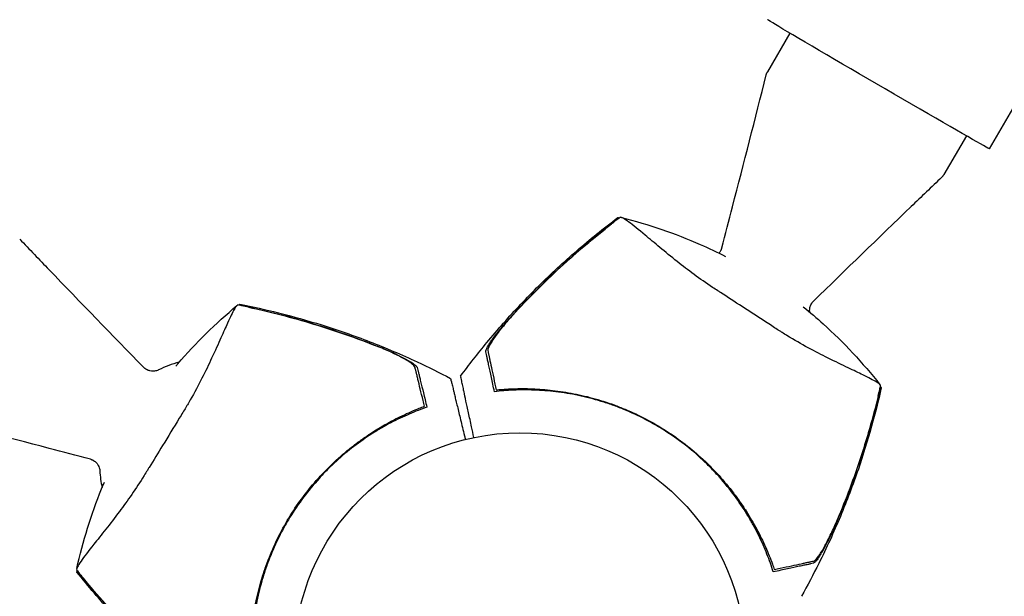
# Model space of a CAD drawing. Units: millimetres. Extents: x -4921 to 6796, y -6325 to 8633.
# Drawn here: x -2458 to -2226, y -1345 to -1209 of the extents above; entities that cross this region are included whole.
import ezdxf

# ---------------------------------------------------------------- set-up
doc = ezdxf.new("R2010")
doc.units = ezdxf.units.MM
doc.header["$LTSCALE"] = 20
doc.linetypes.add('HIDDEN', pattern=[9.525, 6.35, -3.175])
doc.layers.add('2d', color=230, linetype='Continuous')
doc.layers.add('EN-Free_Space_Hatch', color=10, linetype='HIDDEN')

msp = doc.modelspace()

# ---------------------------------------------------------------- hatches: boundary and pattern name
at = {"layer": 'EN-Free_Space_Hatch'}
h = msp.add_hatch(dxfattribs=at)
h.set_pattern_fill('ANSI31', color=256, scale=100)
h.set_pattern_definition([(345, (-1710.42, 7126.53), (82.175, 306.6814), [])])
edge = h.paths.add_edge_path()
edge.add_line((0, 4164), (828.22, 5598.52))
edge.add_arc((1694.25, 5098.52), 1000, -30, 150, ccw=False)
edge.add_line((2560.27, 4598.52), (1334.55, 2475.5))
edge.add_arc((468.52, 2975.5), 1000, 242.06175, 330, ccw=False)
edge.add_arc((-468.52, 2975.5), 1000, 210, 297.93825, ccw=False)
edge.add_line((-1334.55, 2475.5), (-3442.47, 6126.53))
edge.add_arc((-2576.44, 6626.53), 1000, 30, 210, ccw=False)
edge.add_line((-1710.42, 7126.53), (0, 4164))
edge = h.paths.add_edge_path()
edge.add_arc((-2365.08, 1623), 500, 0, 360)
edge = h.paths.add_edge_path()
edge.add_line((-1071.66, -2774.16), (-2311.39, -4921.45))
edge.add_arc((-3177.42, -4421.45), 1000, 150, 330, ccw=False)
edge.add_line((-4043.44, -3921.45), (-2803.71, -1774.16))
edge.add_line((-2803.71, -1774.16), (-1071.66, -2774.16))

# ---------------------------------------------------------------- linework, layer by layer
at = {"layer": '2d'}
for p, q in [((-2229.73, -1239.73), (-2152.23, -1106.58)), ((-2276.62, -1212.55), (-2281.89, -1221.61)), ((-2235.13, -1236.69), (-2240.41, -1245.75))]:
    msp.add_line(p, q, dxfattribs=at)
msp.add_circle((-2340.12, -1359.51), 53, dxfattribs=at)
for start, end in [(104.5743, 116.5008), (183.1007, 192.2201)]:
    msp.add_arc((-2413.94, -1314.11), 25, start, end, dxfattribs=at)
at = {"layer": '2d', "extrusion": (0, 0, -1)}
for major_axis, start_param, end_param in [((-26.07, 15.17), -0.611137, 0), ((26.07, -15.17), 0, 2.530456)]:
    msp.add_ellipse((-2255.8, -1224.56), major_axis=major_axis, ratio=0.00514, start_param=start_param, end_param=end_param, dxfattribs=at)
at = {"layer": '2d'}
for points, knots in [([(-2292.67, -1263.04), (-2291.82, -1259.81), (-2290.97, -1256.59), (-2287.45, -1243.05), (-2284.82, -1232.72), (-2282.21, -1222.38)], [0, 0, 0, 0, 10.000038, 10.000038, 41.978504, 41.978504, 41.978504, 41.978504]), ([(-2282.21, -1222.38), (-2282.19, -1222.33), (-2282.18, -1222.28), (-2282.15, -1222.18), (-2282.13, -1222.12), (-2282.09, -1222.02), (-2282.07, -1221.97), (-2282.02, -1221.86), (-2282, -1221.81), (-2281.95, -1221.71), (-2281.92, -1221.66), (-2281.89, -1221.61)], [5.322053152, 5.322053152, 5.322053152, 5.322053152, 5.322347709, 5.322347709, 5.322642267, 5.322642267, 5.322936824, 5.322936824, 5.323231382, 5.323231382, 5.323525939, 5.323525939, 5.323525939, 5.323525939]), ([(-2240.92, -1246.41), (-2243.33, -1248.72), (-2245.73, -1251.03), (-2255.82, -1260.73), (-2263.49, -1268.12), (-2271.1, -1275.59)], [0, 0, 0, 0, 10.000001, 10.000001, 41.978432, 41.978432, 41.978432, 41.978432]), ([(-2240.41, -1245.75), (-2240.44, -1245.8), (-2240.47, -1245.85), (-2240.53, -1245.95), (-2240.56, -1245.99), (-2240.63, -1246.09), (-2240.66, -1246.13), (-2240.74, -1246.21), (-2240.77, -1246.26), (-2240.85, -1246.34), (-2240.88, -1246.37), (-2240.92, -1246.41)], [2.181933285, 2.181933285, 2.181933285, 2.181933285, 2.182227843, 2.182227843, 2.1825224, 2.1825224, 2.182816958, 2.182816958, 2.183111515, 2.183111515, 2.183406072, 2.183406072, 2.183406072, 2.183406072]), ([(-2354.06, -1293.19), (-2352.08, -1290.51), (-2350.03, -1287.88), (-2345.34, -1282.21), (-2342.66, -1279.19), (-2337.12, -1273.33), (-2334.24, -1270.49), (-2328.3, -1265.01), (-2325.24, -1262.36), (-2320.44, -1258.49), (-2318.77, -1257.19), (-2317.07, -1255.92)], [0, 0, 0, 0, 10.003757, 10.003757, 22.094246, 22.094246, 34.223001, 34.223001, 46.347915, 46.347915, 52.72886, 52.72886, 52.72886, 52.72886]), ([(-2317.07, -1255.92), (-2317.06, -1255.91), (-2317.01, -1255.93), (-2316.88, -1256), (-2316.87, -1256.01), (-2316.86, -1256.02)], [-13.596027, -13.596027, -13.596027, -13.596027, -11.117882, -11.117882, -10.863195, -10.863195, -10.863195, -10.863195]), ([(-2255.3, -1295.45), (-2255.33, -1295.39), (-2255.37, -1295.32), (-2255.5, -1295.14), (-2255.62, -1295.02), (-2255.85, -1294.85), (-2256.01, -1294.74), (-2257.02, -1294.15), (-2258.09, -1293.59), (-2260.49, -1292.41), (-2261.63, -1291.86), (-2264.35, -1290.56), (-2265.95, -1289.79), (-2270.61, -1287.47), (-2273.93, -1285.73), (-2277.72, -1283.42), (-2278.1, -1283.18), (-2278.7, -1282.8), (-2278.91, -1282.67), (-2279.73, -1282.14), (-2280.66, -1281.53), (-2283.71, -1279.55), (-2285.79, -1278.21), (-2289.61, -1275.72), (-2291.28, -1274.62), (-2293.17, -1273.39), (-2293.38, -1273.25), (-2293.97, -1272.87), (-2294.43, -1272.57), (-2297.85, -1270.33), (-2300.63, -1268.25), (-2304.59, -1265.11), (-2305.94, -1264), (-2308.46, -1261.9), (-2309.62, -1260.93), (-2312.25, -1258.73), (-2313.55, -1257.68), (-2315.09, -1256.53), (-2315.55, -1256.23), (-2315.9, -1256.03), (-2316.03, -1255.96), (-2316.33, -1255.88), (-2316.43, -1255.86), (-2316.55, -1255.85), (-2316.56, -1255.85), (-2316.58, -1255.85)], [12.140666, 12.140666, 12.140666, 12.140666, 13.917188, 13.917188, 17.473465, 17.473465, 19.80632, 19.80632, 24.465503, 24.465503, 27.7084, 27.7084, 31.300184, 31.300184, 37.441518, 37.441518, 38.136413, 38.136413, 38.513222, 38.513222, 39.615547, 39.615547, 42.165976, 42.165976, 44.310847, 44.310847, 44.595483, 44.595483, 45.070284, 45.070284, 48.840978, 48.840978, 51.052317, 51.052317, 53.304292, 53.304292, 56.835723, 56.835723, 59.053184, 59.053184, 59.430512, 59.430512, 59.660094, 59.660094, 59.695665, 59.695665, 59.695665, 59.695665]), ([(-2316.25, -1255.9), (-2313.06, -1256.7), (-2309.91, -1257.63), (-2303.72, -1259.73), (-2300.69, -1260.91), (-2295.71, -1263.1), (-2293.73, -1264.04), (-2291.78, -1265.04)], [0, 0, 0, 0, 10.007514, 10.007514, 19.849462, 19.849462, 26.402834, 26.402834, 26.402834, 26.402834]), ([(-2342.64, -1279.71), (-2340.82, -1277.69), (-2338.96, -1275.72), (-2335.14, -1271.84), (-2333.18, -1269.94), (-2327.21, -1264.39), (-2323.08, -1260.87), (-2318.79, -1257.52)], [0.01682993, 0.01682993, 0.01682993, 0.01682993, 0.02497707, 0.02497707, 0.0331242, 0.0331242, 0.04941847, 0.04941847, 0.04941847, 0.04941847]), ([(-2341.8, -1278.86), (-2340.02, -1276.9), (-2338.19, -1274.99), (-2334.46, -1271.25), (-2332.56, -1269.42), (-2326.75, -1264.06), (-2322.72, -1260.65), (-2318.56, -1257.39)], [0.03081959, 0.03081959, 0.03081959, 0.03081959, 0.0387286, 0.0387286, 0.04663761, 0.04663761, 0.06245564, 0.06245564, 0.06245564, 0.06245564]), ([(-2457.76, -1260.97), (-2455.45, -1263.38), (-2453.14, -1265.78), (-2443.44, -1275.87), (-2436.04, -1283.54), (-2428.58, -1291.15)], [0, 0, 0, 0, 10.000001, 10.000001, 41.978432, 41.978432, 41.978432, 41.978432]), ([(-2292.67, -1263.04), (-2292.69, -1263.08), (-2292.7, -1263.13), (-2292.73, -1263.23), (-2292.75, -1263.28), (-2292.79, -1263.38), (-2292.81, -1263.43), (-2292.85, -1263.53), (-2292.88, -1263.58), (-2292.93, -1263.68), (-2292.95, -1263.73), (-2292.98, -1263.77)], [5.322117142, 5.322117142, 5.322117142, 5.322117142, 5.322398902, 5.322398902, 5.322680661, 5.322680661, 5.32296242, 5.32296242, 5.32324418, 5.32324418, 5.323525939, 5.323525939, 5.323525939, 5.323525939]), ([(-2271.59, -1276.22), (-2271.56, -1276.17), (-2271.53, -1276.13), (-2271.47, -1276.04), (-2271.44, -1275.99), (-2271.38, -1275.9), (-2271.35, -1275.86), (-2271.28, -1275.78), (-2271.24, -1275.74), (-2271.17, -1275.66), (-2271.14, -1275.63), (-2271.1, -1275.59)], [2.181933285, 2.181933285, 2.181933285, 2.181933285, 2.182215045, 2.182215045, 2.182496804, 2.182496804, 2.182778563, 2.182778563, 2.183060323, 2.183060323, 2.183342082, 2.183342082, 2.183342082, 2.183342082]), ([(-2406.44, -1276.45), (-2406.5, -1276.48), (-2406.56, -1276.52), (-2406.74, -1276.66), (-2406.85, -1276.78), (-2407.02, -1277.02), (-2407.13, -1277.18), (-2407.69, -1278.21), (-2408.22, -1279.29), (-2409.34, -1281.72), (-2409.86, -1282.88), (-2411.08, -1285.63), (-2411.8, -1287.24), (-2414, -1291.97), (-2415.65, -1295.33), (-2417.86, -1299.18), (-2418.09, -1299.57), (-2418.45, -1300.18), (-2418.58, -1300.39), (-2419.09, -1301.23), (-2419.67, -1302.18), (-2421.56, -1305.28), (-2422.85, -1307.39), (-2425.24, -1311.28), (-2426.29, -1312.98), (-2427.47, -1314.9), (-2427.6, -1315.12), (-2427.97, -1315.72), (-2428.26, -1316.19), (-2430.41, -1319.66), (-2432.41, -1322.5), (-2435.43, -1326.54), (-2436.51, -1327.92), (-2438.54, -1330.5), (-2439.49, -1331.68), (-2441.61, -1334.37), (-2442.63, -1335.7), (-2443.73, -1337.27), (-2444.03, -1337.73), (-2444.21, -1338.09), (-2444.28, -1338.23), (-2444.35, -1338.52), (-2444.36, -1338.63), (-2444.37, -1338.74), (-2444.37, -1338.76), (-2444.37, -1338.77)], [12.140666, 12.140666, 12.140666, 12.140666, 13.917188, 13.917188, 17.473465, 17.473465, 19.80632, 19.80632, 24.465503, 24.465503, 27.7084, 27.7084, 31.300184, 31.300184, 37.441518, 37.441518, 38.136413, 38.136413, 38.513222, 38.513222, 39.615547, 39.615547, 42.165976, 42.165976, 44.310847, 44.310847, 44.595483, 44.595483, 45.070284, 45.070284, 48.840978, 48.840978, 51.052317, 51.052317, 53.304292, 53.304292, 56.835723, 56.835723, 59.053184, 59.053184, 59.430512, 59.430512, 59.660094, 59.660094, 59.695665, 59.695665, 59.695665, 59.695665]), ([(-2421.07, -1290.89), (-2420.91, -1290.7), (-2420.75, -1290.51), (-2418.47, -1287.85), (-2416.24, -1285.47), (-2411.6, -1280.9), (-2409.17, -1278.7), (-2406.67, -1276.6)], [23.193612, 23.193612, 23.193612, 23.193612, 23.941808, 23.941808, 33.800742, 33.800742, 43.762198, 43.762198, 43.762198, 43.762198]), ([(-2403.97, -1276.97), (-2404.49, -1276.85), (-2405.01, -1276.74), (-2405.84, -1276.57), (-2406.14, -1276.51), (-2406.44, -1276.45)], [48.637918, 48.637918, 48.637918, 48.637918, 50.225306, 50.225306, 51.173312, 51.173312, 51.173312, 51.173312]), ([(-2406.12, -1276.47), (-2406.11, -1276.46), (-2406.1, -1276.45), (-2406.07, -1276.4), (-2406.04, -1276.36), (-2406, -1276.3), (-2405.98, -1276.29), (-2405.97, -1276.29)], [-103.600715, -103.600715, -103.600715, -103.600715, -103.365432, -103.365432, -102.186787, -102.186787, -100.785624, -100.785624, -100.785624, -100.785624]), ([(-2405.97, -1276.29), (-2402.94, -1276.88), (-2399.91, -1277.56), (-2393.49, -1279.16), (-2390.09, -1280.11), (-2382.92, -1282.35), (-2379.16, -1283.66), (-2371.68, -1286.55), (-2367.96, -1288.14), (-2361.64, -1291.08), (-2359.02, -1292.37), (-2356.44, -1293.74)], [0, 0, 0, 0, 9.297416, 9.297416, 19.889719, 19.889719, 31.827114, 31.827114, 43.957687, 43.957687, 52.729053, 52.729053, 52.729053, 52.729053]), ([(-2403.97, -1276.97), (-2398.81, -1278.09), (-2393.71, -1279.41), (-2386.14, -1281.7), (-2383.63, -1282.52), (-2378.65, -1284.26), (-2376.17, -1285.19), (-2373.72, -1286.17)], [0.00323906, 0.00323906, 0.00323906, 0.00323906, 0.01905091, 0.01905091, 0.02695683, 0.02695683, 0.03486275, 0.03486275, 0.03486275, 0.03486275]), ([(-2403.72, -1276.98), (-2398.41, -1278.13), (-2393.15, -1279.5), (-2385.36, -1281.9), (-2382.77, -1282.76), (-2377.65, -1284.58), (-2375.11, -1285.55), (-2372.59, -1286.57)], [0.00342852, 0.00342852, 0.00342852, 0.00342852, 0.01972515, 0.01972515, 0.02787346, 0.02787346, 0.03602178, 0.03602178, 0.03602178, 0.03602178]), ([(-2273.49, -1276.92), (-2271.88, -1278.21), (-2270.31, -1279.55), (-2266.37, -1283.12), (-2264.05, -1285.4), (-2259.61, -1290.17), (-2257.48, -1292.65), (-2255.45, -1295.22)], [17.724201, 17.724201, 17.724201, 17.724201, 23.941808, 23.941808, 33.800742, 33.800742, 43.762198, 43.762198, 43.762198, 43.762198]), ([(-2271.97, -1278.17), (-2271.98, -1278.05), (-2271.99, -1277.93), (-2272, -1277.57), (-2271.98, -1277.31), (-2271.85, -1276.77), (-2271.74, -1276.48), (-2271.59, -1276.22)], [2.177830471, 2.177830471, 2.177830471, 2.177830471, 2.178803658, 2.178803658, 2.180368472, 2.180368472, 2.181933285, 2.181933285, 2.181933285, 2.181933285]), ([(-2348.13, -1287.48), (-2348.15, -1287.37), (-2348.13, -1287.21), (-2347.99, -1286.82), (-2347.88, -1286.57), (-2347.58, -1286.03), (-2347.4, -1285.73), (-2346.98, -1285.09), (-2346.74, -1284.74), (-2346.22, -1284.03), (-2345.94, -1283.65), (-2345.35, -1282.89), (-2345.04, -1282.5), (-2344.39, -1281.72), (-2344.05, -1281.31), (-2343.36, -1280.51), (-2343, -1280.11), (-2342.64, -1279.71)], [0, 0, 0, 0, 0.00159546, 0.00159546, 0.00319093, 0.00319093, 0.00478639, 0.00478639, 0.00638186, 0.00638186, 0.00797732, 0.00797732, 0.00957279, 0.00957279, 0.01116825, 0.01116825, 0.01276372, 0.01276372, 0.01276372, 0.01276372]), ([(-2341.8, -1278.86), (-2342.19, -1279.28), (-2342.57, -1279.71), (-2343.31, -1280.56), (-2343.67, -1280.98), (-2344.2, -1281.62), (-2344.37, -1281.83), (-2344.71, -1282.25), (-2344.87, -1282.45), (-2345.35, -1283.06), (-2345.64, -1283.46), (-2346.2, -1284.22), (-2346.45, -1284.59), (-2346.9, -1285.29), (-2347.1, -1285.61), (-2347.33, -1286.05), (-2347.4, -1286.19), (-2347.52, -1286.45), (-2347.57, -1286.57), (-2347.64, -1286.79), (-2347.67, -1286.89), (-2347.69, -1287.07), (-2347.69, -1287.14), (-2347.68, -1287.2)], [0, 0, 0, 0, 0.00170957, 0.00170957, 0.00341914, 0.00341914, 0.00427393, 0.00427393, 0.00512871, 0.00512871, 0.00683828, 0.00683828, 0.00854785, 0.00854785, 0.01025742, 0.01025742, 0.01111221, 0.01111221, 0.01196699, 0.01196699, 0.01282178, 0.01282178, 0.01367656, 0.01367656, 0.01367656, 0.01367656]), ([(-2364.79, -1291.13), (-2364.82, -1291), (-2364.92, -1290.86), (-2365.24, -1290.53), (-2365.47, -1290.34), (-2366, -1289.95), (-2366.32, -1289.74), (-2367.02, -1289.31), (-2367.41, -1289.09), (-2368.24, -1288.65), (-2368.69, -1288.42), (-2369.62, -1287.96), (-2370.1, -1287.73), (-2371.09, -1287.28), (-2371.61, -1287.05), (-2372.65, -1286.6), (-2373.18, -1286.38), (-2373.72, -1286.17)], [0, 0, 0, 0, 0.00170967, 0.00170967, 0.00341934, 0.00341934, 0.005129, 0.005129, 0.00683867, 0.00683867, 0.00854834, 0.00854834, 0.01025801, 0.01025801, 0.01196767, 0.01196767, 0.01367734, 0.01367734, 0.01367734, 0.01367734]), ([(-2371.15, -1287.18), (-2371.14, -1287.18), (-2371.13, -1287.19), (-2370.63, -1287.4), (-2370.16, -1287.61), (-2369.46, -1287.93), (-2369.23, -1288.04), (-2368.78, -1288.26), (-2368.56, -1288.37), (-2367.91, -1288.68), (-2367.5, -1288.9), (-2366.72, -1289.31), (-2366.35, -1289.52), (-2365.69, -1289.92), (-2365.4, -1290.11), (-2365.02, -1290.38), (-2364.91, -1290.47), (-2364.7, -1290.63), (-2364.61, -1290.71), (-2364.46, -1290.86), (-2364.4, -1290.93), (-2364.31, -1291.06), (-2364.28, -1291.12), (-2364.27, -1291.18)], [0.00155745, 0.00155745, 0.00155745, 0.00155745, 0.00159552, 0.00159552, 0.00319103, 0.00319103, 0.00398879, 0.00398879, 0.00478655, 0.00478655, 0.00638207, 0.00638207, 0.00797758, 0.00797758, 0.0095731, 0.0095731, 0.01037086, 0.01037086, 0.01116861, 0.01116861, 0.01196637, 0.01196637, 0.01276413, 0.01276413, 0.01276413, 0.01276413]), ([(-2347.68, -1287.2), (-2347.64, -1287.37), (-2347.6, -1287.55), (-2347.54, -1287.84), (-2347.52, -1287.94), (-2347.48, -1288.14), (-2347.45, -1288.25), (-2347.38, -1288.59), (-2347.33, -1288.84), (-2347.2, -1289.41), (-2347.14, -1289.72), (-2346.92, -1290.73), (-2346.76, -1291.49), (-2346.4, -1293.17), (-2346.2, -1294.08), (-2345.99, -1295.08)], [0.00809485, 0.00809485, 0.00809485, 0.00809485, 0.01045354, 0.01045354, 0.01163288, 0.01163288, 0.01281222, 0.01281222, 0.01517091, 0.01517091, 0.01752959, 0.01752959, 0.02224697, 0.02224697, 0.02696434, 0.02696434, 0.02696434, 0.02696434]), ([(-2346.11, -1296.86), (-2346.38, -1295.64), (-2346.62, -1294.51), (-2347.06, -1292.47), (-2347.26, -1291.55), (-2347.51, -1290.36), (-2347.59, -1289.99), (-2347.73, -1289.32), (-2347.8, -1289.03), (-2347.88, -1288.65), (-2347.9, -1288.53), (-2347.95, -1288.3), (-2348.03, -1287.97), (-2348.09, -1287.67), (-2348.13, -1287.48)], [0, 0, 0, 0, 0.00549815, 0.00549815, 0.01099629, 0.01099629, 0.01374537, 0.01374537, 0.01649444, 0.01649444, 0.01786898, 0.01786898, 0.01924351, 0.02199259, 0.02199259, 0.02199259, 0.02199259]), ([(-2427.94, -1291.64), (-2427.99, -1291.61), (-2428.04, -1291.58), (-2428.13, -1291.52), (-2428.17, -1291.49), (-2428.26, -1291.43), (-2428.3, -1291.4), (-2428.39, -1291.33), (-2428.43, -1291.29), (-2428.5, -1291.22), (-2428.54, -1291.19), (-2428.58, -1291.15)], [2.18167202, 2.18167202, 2.18167202, 2.18167202, 2.181953686, 2.181953686, 2.182235352, 2.182235352, 2.182517017, 2.182517017, 2.182798683, 2.182798683, 2.183080348, 2.183080348, 2.183080348, 2.183080348]), ([(-2425.1, -1291.73), (-2425.18, -1291.77), (-2425.27, -1291.82), (-2425.5, -1291.9), (-2425.64, -1291.94), (-2425.96, -1292.02), (-2426.15, -1292.04), (-2426.6, -1292.05), (-2426.85, -1292.03), (-2427.39, -1291.9), (-2427.68, -1291.79), (-2427.94, -1291.64)], [2.173850557, 2.173850557, 2.173850557, 2.173850557, 2.175414849, 2.175414849, 2.176979142, 2.176979142, 2.178543435, 2.178543435, 2.180107728, 2.180107728, 2.18167202, 2.18167202, 2.18167202, 2.18167202]), ([(-2362.89, -1298.95), (-2363.13, -1297.96), (-2363.35, -1297.05), (-2363.76, -1295.39), (-2363.94, -1294.64), (-2364.18, -1293.64), (-2364.26, -1293.33), (-2364.39, -1292.76), (-2364.46, -1292.51), (-2364.54, -1292.17), (-2364.56, -1292.06), (-2364.61, -1291.86), (-2364.69, -1291.57), (-2364.75, -1291.29), (-2364.79, -1291.13)], [0.00116202, 0.00116202, 0.00116202, 0.00116202, 0.00588689, 0.00588689, 0.01061176, 0.01061176, 0.01297419, 0.01297419, 0.01533663, 0.01533663, 0.01651785, 0.01651785, 0.01769906, 0.0200615, 0.0200615, 0.0200615, 0.0200615]), ([(-2364.27, -1291.18), (-2364.22, -1291.36), (-2364.17, -1291.56), (-2364.09, -1291.88), (-2364.07, -1292), (-2364.01, -1292.22), (-2363.98, -1292.34), (-2363.89, -1292.72), (-2363.82, -1293.01), (-2363.66, -1293.67), (-2363.57, -1294.04), (-2363.28, -1295.23), (-2363.06, -1296.14), (-2362.56, -1298.17), (-2362.29, -1299.29), (-2362, -1300.5)], [0.00707129, 0.00707129, 0.00707129, 0.00707129, 0.00981302, 0.00981302, 0.01118388, 0.01118388, 0.01255474, 0.01255474, 0.01529647, 0.01529647, 0.01803819, 0.01803819, 0.02352165, 0.02352165, 0.0290051, 0.0290051, 0.0290051, 0.0290051]), ([(-2356.44, -1293.74), (-2356.44, -1293.74), (-2356.37, -1294), (-2356.22, -1294.64), (-2356.18, -1294.79), (-2356.1, -1295.12), (-2356.06, -1295.31), (-2355.96, -1295.7), (-2355.91, -1295.91), (-2355.83, -1296.25), (-2355.8, -1296.37), (-2355.74, -1296.61), (-2355.71, -1296.73), (-2355.61, -1297.14), (-2355.53, -1297.45), (-2355.36, -1298.15), (-2355.27, -1298.54), (-2354.96, -1299.8), (-2354.73, -1300.75), (-2354.22, -1302.86), (-2353.94, -1304.02), (-2353.48, -1305.89), (-2353.32, -1306.54), (-2353.09, -1307.5), (-2353.02, -1307.79), (-2352.95, -1308.09)], [0.04574965, 0.04574965, 0.04574965, 0.04574965, 0.05625809, 0.05625809, 0.0590163, 0.0590163, 0.0617745, 0.0617745, 0.06453271, 0.06453271, 0.06591181, 0.06591181, 0.06729092, 0.06729092, 0.07004913, 0.07004913, 0.07280733, 0.07280733, 0.07832375, 0.07832375, 0.08384016, 0.08384016, 0.08659837, 0.08659837, 0.08778293, 0.08778293, 0.08778293, 0.08778293]), ([(-2350.96, -1307.63), (-2351.14, -1306.76), (-2351.32, -1305.93), (-2351.75, -1303.96), (-2351.98, -1302.86), (-2352.31, -1301.33), (-2352.42, -1300.84), (-2352.62, -1299.9), (-2352.72, -1299.46), (-2352.98, -1298.22), (-2353.14, -1297.51), (-2353.33, -1296.62), (-2353.38, -1296.35), (-2353.48, -1295.89), (-2353.53, -1295.67), (-2353.62, -1295.26), (-2353.66, -1295.07), (-2353.74, -1294.71), (-2353.77, -1294.54), (-2353.94, -1293.78), (-2354.02, -1293.4), (-2354.05, -1293.25), (-2354.06, -1293.21), (-2354.06, -1293.19), (-2354.06, -1293.19)], [0.00283683, 0.00283683, 0.00283683, 0.00283683, 0.00632218, 0.00632218, 0.01142429, 0.01142429, 0.01397535, 0.01397535, 0.0165264, 0.0165264, 0.02162851, 0.02162851, 0.02417957, 0.02417957, 0.02673062, 0.02673062, 0.02928168, 0.02928168, 0.03183273, 0.03183273, 0.04203696, 0.04203696, 0.04203696, 0.04501362, 0.04501362, 0.04501362, 0.04501362]), ([(-2280.54, -1339.23), (-2280.97, -1337.87), (-2281.46, -1336.46), (-2282.6, -1333.61), (-2283.24, -1332.16), (-2284.32, -1329.95), (-2284.71, -1329.21), (-2285.51, -1327.72), (-2285.94, -1326.98), (-2287.28, -1324.73), (-2288.25, -1323.26), (-2290.35, -1320.36), (-2291.48, -1318.93), (-2293.3, -1316.83), (-2293.93, -1316.14), (-2294.91, -1315.11), (-2295.24, -1314.77), (-2295.92, -1314.09), (-2296.26, -1313.76), (-2297.98, -1312.1), (-2299.42, -1310.85), (-2302.4, -1308.49), (-2303.95, -1307.38), (-2306.35, -1305.82), (-2307.16, -1305.32), (-2308.82, -1304.35), (-2309.66, -1303.88), (-2312.22, -1302.54), (-2313.95, -1301.74), (-2316.14, -1300.84), (-2316.58, -1300.66), (-2317.46, -1300.33), (-2317.9, -1300.16), (-2319.23, -1299.69), (-2320.11, -1299.4), (-2322.79, -1298.58), (-2324.58, -1298.12), (-2328.18, -1297.36), (-2329.94, -1297.08), (-2333.4, -1296.66), (-2335.1, -1296.54), (-2337.59, -1296.45), (-2338.41, -1296.44), (-2340.03, -1296.44), (-2340.83, -1296.46), (-2343.18, -1296.57), (-2344.69, -1296.69), (-2346.11, -1296.86)], [0, 0, 0, 0, 0.00568878, 0.00568878, 0.01137755, 0.01137755, 0.01422194, 0.01422194, 0.01706633, 0.01706633, 0.0227551, 0.0227551, 0.02844388, 0.02844388, 0.03128827, 0.03128827, 0.03271046, 0.03271046, 0.03413265, 0.03413265, 0.03982143, 0.03982143, 0.04551021, 0.04551021, 0.04835459, 0.04835459, 0.05119898, 0.05119898, 0.05688776, 0.05688776, 0.05830995, 0.05830995, 0.05973215, 0.05973215, 0.06257653, 0.06257653, 0.06826531, 0.06826531, 0.07395409, 0.07395409, 0.07964286, 0.07964286, 0.08248725, 0.08248725, 0.08533164, 0.08533164, 0.09102041, 0.09102041, 0.09102041, 0.09102041]), ([(-2344.38, -1296.3), (-2342.99, -1296.2), (-2341.55, -1296.14), (-2338.57, -1296.12), (-2337.03, -1296.16), (-2334.66, -1296.32), (-2333.85, -1296.39), (-2332.23, -1296.56), (-2331.4, -1296.67), (-2328.91, -1297.03), (-2327.24, -1297.34), (-2323.89, -1298.1), (-2322.21, -1298.56), (-2319.66, -1299.37), (-2318.81, -1299.66), (-2317.53, -1300.13), (-2317.1, -1300.29), (-2316.25, -1300.63), (-2315.83, -1300.8), (-2313.72, -1301.68), (-2312.07, -1302.45), (-2308.85, -1304.14), (-2307.28, -1305.06), (-2304.21, -1307.03), (-2302.72, -1308.09), (-2299.81, -1310.34), (-2298.42, -1311.53), (-2296.42, -1313.37), (-2295.78, -1314), (-2294.51, -1315.28), (-2293.9, -1315.93), (-2292.1, -1317.91), (-2290.97, -1319.27), (-2289.37, -1321.37), (-2288.85, -1322.08), (-2287.86, -1323.49), (-2287.39, -1324.2), (-2286.03, -1326.32), (-2285.2, -1327.74), (-2283.69, -1330.56), (-2283, -1331.96), (-2281.76, -1334.75), (-2281.22, -1336.11), (-2280.74, -1337.41)], [0.06924971, 0.06924971, 0.06924971, 0.06924971, 0.07470831, 0.07470831, 0.08016692, 0.08016692, 0.08289622, 0.08289622, 0.08562552, 0.08562552, 0.09108412, 0.09108412, 0.09654272, 0.09654272, 0.09927203, 0.09927203, 0.10063668, 0.10063668, 0.10200133, 0.10200133, 0.10745993, 0.10745993, 0.11291853, 0.11291853, 0.11837714, 0.11837714, 0.12383574, 0.12383574, 0.12656504, 0.12656504, 0.12929434, 0.12929434, 0.13475294, 0.13475294, 0.13748224, 0.13748224, 0.14021155, 0.14021155, 0.14567015, 0.14567015, 0.15112875, 0.15112875, 0.15658735, 0.15658735, 0.15658735, 0.15658735]), ([(-2255.15, -1295.92), (-2255.83, -1298.94), (-2256.58, -1301.94), (-2258.36, -1308.32), (-2259.4, -1311.7), (-2261.83, -1318.8), (-2263.24, -1322.52), (-2266.33, -1329.92), (-2268.02, -1333.6), (-2271.13, -1339.83), (-2272.5, -1342.42), (-2273.93, -1344.97)], [0, 0, 0, 0, 9.297416, 9.297416, 19.889719, 19.889719, 31.827114, 31.827114, 43.957687, 43.957687, 52.729053, 52.729053, 52.729053, 52.729053]), ([(-2255.88, -1297.9), (-2255.75, -1297.39), (-2255.63, -1296.87), (-2255.43, -1296.05), (-2255.36, -1295.74), (-2255.3, -1295.45)], [48.637918, 48.637918, 48.637918, 48.637918, 50.225306, 50.225306, 51.173312, 51.173312, 51.173312, 51.173312]), ([(-2255.33, -1295.77), (-2255.32, -1295.78), (-2255.31, -1295.78), (-2255.26, -1295.82), (-2255.22, -1295.85), (-2255.16, -1295.89), (-2255.15, -1295.91), (-2255.15, -1295.92)], [-103.600715, -103.600715, -103.600715, -103.600715, -103.365432, -103.365432, -102.186787, -102.186787, -100.785624, -100.785624, -100.785624, -100.785624]), ([(-2255.9, -1298.15), (-2257.2, -1303.43), (-2258.71, -1308.65), (-2261.32, -1316.38), (-2262.24, -1318.94), (-2264.2, -1324.01), (-2265.24, -1326.53), (-2266.33, -1329.01)], [0.00342852, 0.00342852, 0.00342852, 0.00342852, 0.01972515, 0.01972515, 0.02787346, 0.02787346, 0.03602178, 0.03602178, 0.03602178, 0.03602178]), ([(-2255.88, -1297.9), (-2257.14, -1303.03), (-2258.6, -1308.1), (-2261.1, -1315.6), (-2261.98, -1318.08), (-2263.86, -1323.02), (-2264.85, -1325.47), (-2265.9, -1327.9)], [0.00323906, 0.00323906, 0.00323906, 0.00323906, 0.01905091, 0.01905091, 0.02695683, 0.02695683, 0.03486275, 0.03486275, 0.03486275, 0.03486275]), ([(-2403.19, -1365.47), (-2403.33, -1364.09), (-2403.43, -1362.65), (-2403.52, -1359.67), (-2403.52, -1358.13), (-2403.43, -1355.75), (-2403.38, -1354.95), (-2403.25, -1353.32), (-2403.17, -1352.49), (-2402.88, -1349.99), (-2402.61, -1348.32), (-2401.94, -1344.94), (-2401.52, -1343.25), (-2400.78, -1340.68), (-2400.52, -1339.82), (-2400.08, -1338.53), (-2399.93, -1338.1), (-2399.62, -1337.24), (-2399.46, -1336.81), (-2398.64, -1334.68), (-2397.91, -1333.01), (-2396.31, -1329.75), (-2395.43, -1328.15), (-2393.55, -1325.03), (-2392.53, -1323.51), (-2390.35, -1320.54), (-2389.21, -1319.12), (-2387.41, -1317.08), (-2386.8, -1316.41), (-2385.56, -1315.11), (-2384.92, -1314.48), (-2382.99, -1312.63), (-2381.66, -1311.47), (-2379.61, -1309.81), (-2378.92, -1309.27), (-2377.53, -1308.25), (-2376.83, -1307.75), (-2374.75, -1306.33), (-2373.36, -1305.47), (-2370.58, -1303.88), (-2369.19, -1303.16), (-2366.44, -1301.84), (-2365.09, -1301.26), (-2363.8, -1300.75)], [0.06924971, 0.06924971, 0.06924971, 0.06924971, 0.07470831, 0.07470831, 0.08016692, 0.08016692, 0.08289622, 0.08289622, 0.08562552, 0.08562552, 0.09108412, 0.09108412, 0.09654272, 0.09654272, 0.09927203, 0.09927203, 0.10063668, 0.10063668, 0.10200133, 0.10200133, 0.10745993, 0.10745993, 0.11291853, 0.11291853, 0.11837714, 0.11837714, 0.12383574, 0.12383574, 0.12656504, 0.12656504, 0.12929434, 0.12929434, 0.13475294, 0.13475294, 0.13748224, 0.13748224, 0.14021155, 0.14021155, 0.14567015, 0.14567015, 0.15112875, 0.15112875, 0.15658735, 0.15658735, 0.15658735, 0.15658735]), ([(-2362, -1300.5), (-2363.34, -1300.97), (-2364.73, -1301.5), (-2367.56, -1302.71), (-2368.99, -1303.39), (-2371.17, -1304.53), (-2371.9, -1304.94), (-2373.36, -1305.78), (-2374.1, -1306.23), (-2376.31, -1307.63), (-2377.75, -1308.64), (-2380.6, -1310.82), (-2381.99, -1311.98), (-2384.04, -1313.86), (-2384.72, -1314.51), (-2385.72, -1315.51), (-2386.05, -1315.85), (-2386.71, -1316.55), (-2387.04, -1316.9), (-2388.64, -1318.67), (-2389.85, -1320.14), (-2392.13, -1323.18), (-2393.2, -1324.76), (-2394.7, -1327.2), (-2395.18, -1328.03), (-2396.1, -1329.71), (-2396.55, -1330.57), (-2397.82, -1333.16), (-2398.57, -1334.91), (-2399.41, -1337.12), (-2399.57, -1337.56), (-2399.89, -1338.45), (-2400.04, -1338.9), (-2400.48, -1340.24), (-2400.75, -1341.14), (-2401.49, -1343.83), (-2401.9, -1345.63), (-2402.56, -1349.25), (-2402.8, -1351.02), (-2403.12, -1354.49), (-2403.2, -1356.19), (-2403.22, -1358.68), (-2403.21, -1359.5), (-2403.16, -1361.13), (-2403.12, -1361.93), (-2402.96, -1364.27), (-2402.79, -1365.77), (-2402.58, -1367.19)], [0, 0, 0, 0, 0.00568878, 0.00568878, 0.01137755, 0.01137755, 0.01422194, 0.01422194, 0.01706633, 0.01706633, 0.0227551, 0.0227551, 0.02844388, 0.02844388, 0.03128827, 0.03128827, 0.03271046, 0.03271046, 0.03413265, 0.03413265, 0.03982143, 0.03982143, 0.04551021, 0.04551021, 0.04835459, 0.04835459, 0.05119898, 0.05119898, 0.05688776, 0.05688776, 0.05830995, 0.05830995, 0.05973215, 0.05973215, 0.06257653, 0.06257653, 0.06826531, 0.06826531, 0.07395409, 0.07395409, 0.07964286, 0.07964286, 0.08248725, 0.08248725, 0.08533164, 0.08533164, 0.09102041, 0.09102041, 0.09102041, 0.09102041]), ([(-2441.13, -1312.72), (-2444.35, -1311.87), (-2447.58, -1311.02), (-2461.12, -1307.5), (-2471.45, -1304.87), (-2481.78, -1302.26)], [0, 0, 0, 0, 10.000038, 10.000038, 41.978504, 41.978504, 41.978504, 41.978504]), ([(-2441.13, -1312.72), (-2441.08, -1312.73), (-2441.03, -1312.75), (-2440.93, -1312.78), (-2440.88, -1312.8), (-2440.78, -1312.84), (-2440.73, -1312.86), (-2440.63, -1312.9), (-2440.58, -1312.92), (-2440.49, -1312.97), (-2440.44, -1313), (-2440.39, -1313.03)], [5.321856346, 5.321856346, 5.321856346, 5.321856346, 5.322138012, 5.322138012, 5.322419677, 5.322419677, 5.322701343, 5.322701343, 5.322983008, 5.322983008, 5.323264674, 5.323264674, 5.323264674, 5.323264674]), ([(-2440.39, -1313.03), (-2440.13, -1313.18), (-2439.89, -1313.38), (-2439.51, -1313.78), (-2439.37, -1314), (-2439.16, -1314.39), (-2439.09, -1314.57), (-2438.99, -1314.88), (-2438.96, -1315.02), (-2438.92, -1315.26), (-2438.91, -1315.37), (-2438.91, -1315.46)], [5.323264674, 5.323264674, 5.323264674, 5.323264674, 5.324828967, 5.324828967, 5.32639326, 5.32639326, 5.327957552, 5.327957552, 5.329521845, 5.329521845, 5.331086138, 5.331086138, 5.331086138, 5.331086138]), ([(-2444.33, -1338.44), (-2443.61, -1335.24), (-2442.77, -1332.06), (-2440.84, -1325.82), (-2439.74, -1322.75), (-2438.29, -1319.18), (-2438.06, -1318.63), (-2437.83, -1318.09)], [0, 0, 0, 0, 10.007514, 10.007514, 19.849462, 19.849462, 21.633654, 21.633654, 21.633654, 21.633654]), ([(-2271.09, -1336.68), (-2270.97, -1336.66), (-2270.82, -1336.56), (-2270.48, -1336.25), (-2270.29, -1336.03), (-2269.88, -1335.51), (-2269.67, -1335.2), (-2269.22, -1334.5), (-2268.99, -1334.12), (-2268.52, -1333.3), (-2268.28, -1332.86), (-2267.8, -1331.95), (-2267.56, -1331.47), (-2267.07, -1330.49), (-2266.83, -1329.98), (-2266.36, -1328.95), (-2266.13, -1328.43), (-2265.9, -1327.9)], [0, 0, 0, 0, 0.00170967, 0.00170967, 0.00341934, 0.00341934, 0.005129, 0.005129, 0.00683867, 0.00683867, 0.00854834, 0.00854834, 0.01025801, 0.01025801, 0.01196767, 0.01196767, 0.01367734, 0.01367734, 0.01367734, 0.01367734]), ([(-2266.97, -1330.43), (-2266.98, -1330.45), (-2266.98, -1330.46), (-2267.21, -1330.95), (-2267.44, -1331.41), (-2267.78, -1332.1), (-2267.89, -1332.33), (-2268.12, -1332.78), (-2268.23, -1333), (-2268.57, -1333.63), (-2268.79, -1334.04), (-2269.23, -1334.8), (-2269.45, -1335.17), (-2269.86, -1335.82), (-2270.06, -1336.1), (-2270.34, -1336.48), (-2270.43, -1336.59), (-2270.6, -1336.79), (-2270.68, -1336.88), (-2270.84, -1337.02), (-2270.91, -1337.08), (-2271.04, -1337.17), (-2271.1, -1337.2), (-2271.16, -1337.21)], [0.00155745, 0.00155745, 0.00155745, 0.00155745, 0.00159552, 0.00159552, 0.00319103, 0.00319103, 0.00398879, 0.00398879, 0.00478655, 0.00478655, 0.00638207, 0.00638207, 0.00797758, 0.00797758, 0.0095731, 0.0095731, 0.01037086, 0.01037086, 0.01116861, 0.01116861, 0.01196637, 0.01196637, 0.01276413, 0.01276413, 0.01276413, 0.01276413]), ([(-2271.16, -1337.21), (-2271.34, -1337.25), (-2271.55, -1337.29), (-2271.87, -1337.36), (-2271.98, -1337.39), (-2272.21, -1337.44), (-2272.33, -1337.46), (-2272.71, -1337.54), (-2273, -1337.61), (-2273.67, -1337.75), (-2274.04, -1337.83), (-2275.23, -1338.09), (-2276.15, -1338.28), (-2278.19, -1338.72), (-2279.32, -1338.96), (-2280.54, -1339.23)], [0.00707129, 0.00707129, 0.00707129, 0.00707129, 0.00981302, 0.00981302, 0.01118388, 0.01118388, 0.01255474, 0.01255474, 0.01529647, 0.01529647, 0.01803819, 0.01803819, 0.02352165, 0.02352165, 0.0290051, 0.0290051, 0.0290051, 0.0290051]), ([(-2278.96, -1338.38), (-2277.97, -1338.16), (-2277.06, -1337.97), (-2275.38, -1337.61), (-2274.62, -1337.44), (-2273.62, -1337.23), (-2273.31, -1337.16), (-2272.74, -1337.04), (-2272.48, -1336.98), (-2272.14, -1336.91), (-2272.04, -1336.89), (-2271.83, -1336.84), (-2271.53, -1336.78), (-2271.26, -1336.72), (-2271.09, -1336.68)], [0.00116202, 0.00116202, 0.00116202, 0.00116202, 0.00588689, 0.00588689, 0.01061176, 0.01061176, 0.01297419, 0.01297419, 0.01533663, 0.01533663, 0.01651785, 0.01651785, 0.01769906, 0.0200615, 0.0200615, 0.0200615, 0.0200615]), ([(-2444.29, -1339.26), (-2444.3, -1339.25), (-2444.29, -1339.2), (-2444.21, -1339.08), (-2444.2, -1339.06), (-2444.2, -1339.05)], [-13.596027, -13.596027, -13.596027, -13.596027, -11.117882, -11.117882, -10.863195, -10.863195, -10.863195, -10.863195]), ([(-2406.87, -1374.65), (-2409.31, -1372.93), (-2411.72, -1371.14), (-2417.25, -1366.81), (-2420.34, -1364.22), (-2426.35, -1358.83), (-2429.26, -1356.03), (-2434.9, -1350.24), (-2437.63, -1347.25), (-2441.62, -1342.56), (-2442.97, -1340.92), (-2444.29, -1339.26)], [1.016852, 1.016852, 1.016852, 1.016852, 10.003757, 10.003757, 22.094246, 22.094246, 34.223001, 34.223001, 46.347915, 46.347915, 52.72886, 52.72886, 52.72886, 52.72886]), ([(-2420.7, -1363.37), (-2422.69, -1361.64), (-2424.66, -1359.86), (-2428.5, -1356.24), (-2430.38, -1354.38), (-2435.89, -1348.72), (-2439.41, -1344.79), (-2442.78, -1340.72)], [0.03081959, 0.03081959, 0.03081959, 0.03081959, 0.0387286, 0.0387286, 0.04663761, 0.04663761, 0.06245564, 0.06245564, 0.06245564, 0.06245564]), ([(-2419.82, -1364.18), (-2421.88, -1362.42), (-2423.91, -1360.61), (-2427.89, -1356.89), (-2429.84, -1354.99), (-2435.54, -1349.17), (-2439.18, -1345.13), (-2442.65, -1340.94)], [0.01682993, 0.01682993, 0.01682993, 0.01682993, 0.02497707, 0.02497707, 0.0331242, 0.0331242, 0.04941847, 0.04941847, 0.04941847, 0.04941847])]:
    msp.add_open_spline(points, degree=3, knots=knots, dxfattribs=at)
for points in [[(-2316.86, -1256.02), (-2317.51, -1256.52), (-2318.15, -1257.01), (-2318.79, -1257.52)], [(-2316.58, -1255.85), (-2317.21, -1256.33), (-2317.87, -1256.85), (-2318.56, -1257.39)], [(-2317.05, -1255.92), (-2316.95, -1255.94), (-2316.85, -1255.96), (-2316.76, -1255.99)], [(-2316.86, -1256.02), (-2316.84, -1256.02), (-2316.83, -1256.03), (-2316.81, -1256.03)], [(-2292.98, -1263.77), (-2293.08, -1263.95), (-2293.2, -1264.11), (-2293.33, -1264.26)], [(-2406.22, -1276.49), (-2406.15, -1276.43), (-2406.07, -1276.36), (-2405.99, -1276.3)], [(-2406.15, -1276.5), (-2406.14, -1276.49), (-2406.13, -1276.48), (-2406.12, -1276.47)], [(-2403.72, -1276.98), (-2404.53, -1276.8), (-2405.33, -1276.63), (-2406.12, -1276.47)], [(-2372.59, -1286.57), (-2372.1, -1286.77), (-2371.62, -1286.97), (-2371.15, -1287.18)], [(-2345.99, -1295.08), (-2345.89, -1295.51), (-2345.8, -1295.95), (-2345.7, -1296.41)], [(-2345.7, -1296.41), (-2345.27, -1296.37), (-2344.83, -1296.33), (-2344.38, -1296.3)], [(-2255.9, -1298.15), (-2255.7, -1297.35), (-2255.51, -1296.55), (-2255.33, -1295.77)], [(-2255.36, -1295.73), (-2255.35, -1295.75), (-2255.34, -1295.76), (-2255.33, -1295.77)], [(-2255.35, -1295.66), (-2255.28, -1295.74), (-2255.22, -1295.82), (-2255.16, -1295.9)], [(-2363.8, -1300.75), (-2363.39, -1300.59), (-2362.97, -1300.43), (-2362.57, -1300.28)], [(-2362.57, -1300.28), (-2362.68, -1299.82), (-2362.78, -1299.38), (-2362.89, -1298.95)], [(-2266.33, -1329.01), (-2266.54, -1329.49), (-2266.76, -1329.97), (-2266.97, -1330.43)], [(-2280.74, -1337.41), (-2280.59, -1337.84), (-2280.44, -1338.25), (-2280.3, -1338.66)], [(-2444.37, -1338.77), (-2443.87, -1339.39), (-2443.34, -1340.04), (-2442.78, -1340.72)], [(-2444.29, -1339.24), (-2444.27, -1339.14), (-2444.25, -1339.05), (-2444.23, -1338.95)], [(-2444.2, -1339.05), (-2444.19, -1339.03), (-2444.19, -1339.02), (-2444.19, -1339)], [(-2444.2, -1339.05), (-2443.68, -1339.68), (-2443.17, -1340.32), (-2442.65, -1340.94)], [(-2280.3, -1338.66), (-2279.84, -1338.57), (-2279.4, -1338.47), (-2278.96, -1338.38)]]:
    msp.add_open_spline(points, degree=3, dxfattribs=at)

doc.saveas('drawing.dxf')
